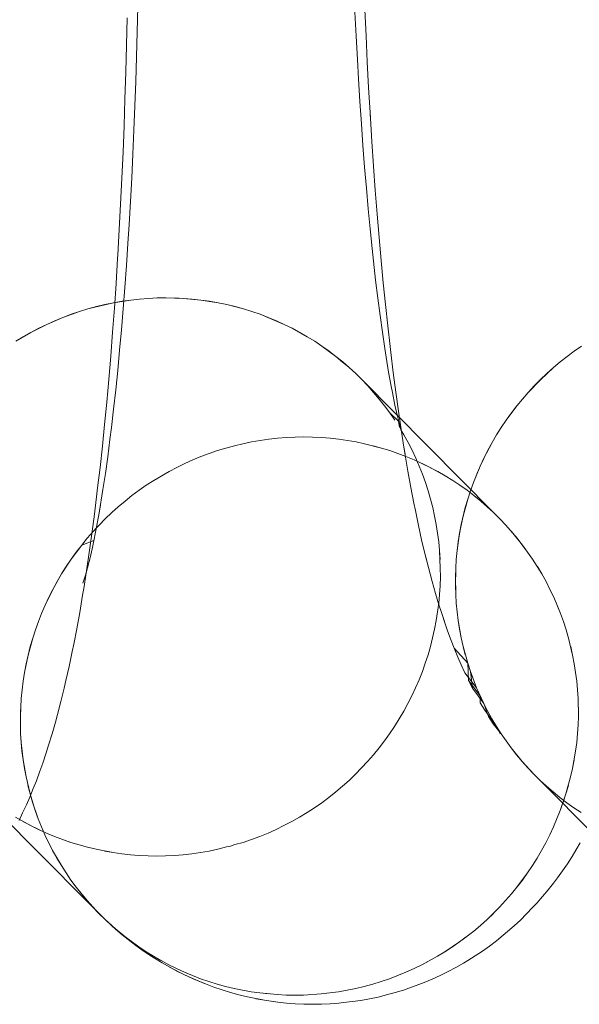
# Model space of a CAD drawing. Units: millimetres. Extents: x 33097 to 40950, y 4976 to 14124.
# Drawn here: x 35633 to 35638, y 9138 to 9147 of the extents above; entities that cross this region are included whole.
import ezdxf

# ---------------------------------------------------------------- set-up
doc = ezdxf.new("R2010")
doc.units = ezdxf.units.MM
doc.header["$MEASUREMENT"] = 0
doc.layers.add('zestaw_Nr_pióra__7_Nr_pióra__7_Nr_pióra__7', color=7, linetype='Continuous', lineweight=18)

msp = doc.modelspace()

# ---------------------------------------------------------------- linework, layer by layer
at = {"layer": 'zestaw_Nr_pióra__7_Nr_pióra__7_Nr_pióra__7', "linetype": 'Continuous'}
for p, q in [((35634.2293, 9146.9406), (35634.2243, 9146.7183)), ((35636.2481, 9146.9138), (35636.2582, 9146.6814)), ((35634.1296, 9146.5997), (35634.135, 9146.8414)), ((35636.1602, 9146.8926), (35636.1703, 9146.6812)), ((35634.2243, 9146.7183), (35634.2184, 9146.4973)), ((35636.1703, 9146.6812), (35636.1813, 9146.4725)), ((35636.2582, 9146.6814), (35636.2692, 9146.4516)), ((35634.1232, 9146.3594), (35634.1296, 9146.5997)), ((35634.2184, 9146.4973), (35634.2117, 9146.2778)), ((35636.1813, 9146.4725), (35636.1912, 9146.2995)), ((35636.2692, 9146.4516), (35636.2811, 9146.2247)), ((35634.1158, 9146.1209), (35634.1232, 9146.3594)), ((35636.1912, 9146.2995), (35636.2035, 9146.0988)), ((35634.2117, 9146.2778), (35634.204, 9146.0602)), ((35636.2811, 9146.2247), (35636.2939, 9146.0008)), ((35634.1075, 9145.8842), (35634.1158, 9146.1209)), ((35634.204, 9146.0602), (35634.1955, 9145.8445)), ((35636.2035, 9146.0988), (35636.2167, 9145.9012)), ((35636.2939, 9146.0008), (35636.3097, 9145.745)), ((35636.2959, 9145.9678), (35636.2939, 9146.0008)), ((35634.0983, 9145.6498), (35634.1075, 9145.8842)), ((35636.2167, 9145.9012), (35636.2308, 9145.707)), ((35634.1955, 9145.8445), (35634.1862, 9145.6311)), ((35636.2308, 9145.707), (35636.2455, 9145.5164)), ((35636.3097, 9145.745), (35636.3244, 9145.5257)), ((35634.0881, 9145.4177), (35634.0983, 9145.6498)), ((35634.1862, 9145.6311), (35634.176, 9145.42)), ((35636.2455, 9145.5164), (35636.2611, 9145.3295)), ((35636.3244, 9145.5257), (35636.34, 9145.3101)), ((35634.077, 9145.1882), (35634.0881, 9145.4177)), ((35634.176, 9145.42), (35634.1649, 9145.2116)), ((35636.2611, 9145.3295), (35636.2774, 9145.1466)), ((35636.34, 9145.3101), (35636.3564, 9145.0985)), ((35634.065, 9144.9617), (35634.077, 9145.1882)), ((35634.1649, 9145.2116), (35634.153, 9145.006)), ((35636.2774, 9145.1466), (35636.2944, 9144.9677)), ((35636.3564, 9145.0985), (35636.3737, 9144.8911)), ((35634.153, 9145.006), (35634.1426, 9144.8389)), ((35634.0521, 9144.7381), (35634.065, 9144.9617)), ((35636.2944, 9144.9677), (35636.3121, 9144.7932)), ((35636.3737, 9144.8911), (35636.3917, 9144.688)), ((35634.1426, 9144.8389), (35634.1292, 9144.6417)), ((35634.0501, 9144.7049), (35634.0521, 9144.7381)), ((35636.3121, 9144.7932), (35636.3305, 9144.6231)), ((35634.0362, 9144.4825), (35634.0501, 9144.7049)), ((35634.1292, 9144.6417), (35634.1151, 9144.4479)), ((35636.3917, 9144.688), (35636.4106, 9144.4895)), ((35636.3305, 9144.6231), (35636.3435, 9144.5105)), ((35634.0214, 9144.2636), (35634.0362, 9144.4825)), ((35636.3435, 9144.5105), (35636.3629, 9144.3516)), ((35636.4106, 9144.4895), (35636.4303, 9144.2957)), ((35634.1151, 9144.4479), (35634.1002, 9144.2577)), ((35633.7864, 9144.2565), (35633.9377, 9144.2927)), ((35633.8619, 9144.277), (35633.7864, 9144.2565)), ((35633.9379, 9144.2952), (35633.8619, 9144.277)), ((35633.9377, 9144.2927), (35634.0144, 9144.311)), ((35634.0144, 9144.311), (35633.9379, 9144.2952)), ((35634.0144, 9144.311), (35634.1687, 9144.3354)), ((35634.0914, 9144.3244), (35634.0144, 9144.311)), ((35634.1687, 9144.3354), (35634.0914, 9144.3244)), ((35634.1687, 9144.3354), (35634.2463, 9144.3439)), ((35634.2463, 9144.3439), (35634.1687, 9144.3354)), ((35634.2463, 9144.3439), (35634.324, 9144.3501)), ((35634.324, 9144.3501), (35634.2463, 9144.3439)), ((35634.324, 9144.3501), (35634.4019, 9144.3537)), ((35634.4019, 9144.3537), (35634.324, 9144.3501)), ((35634.4019, 9144.3537), (35634.4798, 9144.355)), ((35634.4798, 9144.355), (35634.4019, 9144.3537)), ((35634.4798, 9144.355), (35634.6354, 9144.3501)), ((35634.6354, 9144.3501), (35634.4798, 9144.355)), ((35634.5577, 9144.3537), (35634.713, 9144.3439)), ((35634.6354, 9144.3501), (35634.713, 9144.3439)), ((35634.7903, 9144.3354), (35634.6354, 9144.3501)), ((35634.713, 9144.3439), (35634.8672, 9144.3244)), ((35634.713, 9144.3439), (35634.8672, 9144.3244)), ((35634.9437, 9144.311), (35634.7903, 9144.3354)), ((35634.8672, 9144.3244), (35635.0198, 9144.2952)), ((35634.8672, 9144.3244), (35635.0198, 9144.2952)), ((35634.8672, 9144.3244), (35634.9437, 9144.311)), ((35635.0198, 9144.2952), (35634.9437, 9144.311)), ((35635.0198, 9144.2952), (35635.17, 9144.2565)), ((35635.0198, 9144.2952), (35635.0952, 9144.277)), ((35635.0952, 9144.277), (35635.0198, 9144.2952)), ((35635.17, 9144.2565), (35635.0952, 9144.277)), ((35636.3629, 9144.3516), (35636.383, 9144.1976)), ((35636.4303, 9144.2957), (35636.4507, 9144.1069)), ((35633.5641, 9144.1808), (35633.7115, 9144.2336)), ((35633.6374, 9144.2084), (35633.5641, 9144.1808)), ((35633.7115, 9144.2336), (35633.6374, 9144.2084)), ((35633.7115, 9144.2336), (35633.7864, 9144.2565)), ((35633.7864, 9144.2565), (35633.7115, 9144.2336)), ((35634.0057, 9144.0485), (35634.0214, 9144.2636)), ((35634.1002, 9144.2577), (35634.0846, 9144.0713)), ((35635.17, 9144.2565), (35635.2441, 9144.2336)), ((35635.3174, 9144.2084), (35635.17, 9144.2565)), ((35635.2441, 9144.2336), (35635.3174, 9144.2084)), ((35635.2441, 9144.2336), (35635.3174, 9144.2084)), ((35635.3174, 9144.2084), (35635.3898, 9144.1808)), ((35635.3867, 9144.1807), (35635.3174, 9144.2084)), ((35636.383, 9144.1976), (35636.4038, 9144.0486)), ((35633.2802, 9144.0482), (35633.4201, 9144.119)), ((35633.3496, 9144.0847), (35633.4917, 9144.151)), ((35633.4201, 9144.119), (35633.3496, 9144.0847)), ((35633.4201, 9144.119), (35633.5641, 9144.1808)), ((35633.4917, 9144.151), (35633.4201, 9144.119)), ((35633.5641, 9144.1808), (35633.4917, 9144.151)), ((35635.5318, 9144.119), (35635.3867, 9144.1807)), ((35635.3898, 9144.1808), (35635.5318, 9144.119)), ((35635.3898, 9144.1808), (35635.4613, 9144.151)), ((35635.4613, 9144.151), (35635.5318, 9144.119)), ((35635.5318, 9144.119), (35635.6011, 9144.0847)), ((35635.6011, 9144.0847), (35635.5318, 9144.119)), ((35636.4507, 9144.1069), (35636.4719, 9143.9233)), ((35633.1448, 9143.9689), (35633.2802, 9144.0482)), ((35633.2802, 9144.0482), (35633.2119, 9144.0096)), ((35633.2802, 9144.0482), (35633.3496, 9144.0847)), ((35633.3496, 9144.0847), (35633.2802, 9144.0482)), ((35633.9892, 9143.8374), (35634.0057, 9144.0485)), ((35634.0846, 9144.0713), (35634.0682, 9143.8888)), ((35635.6011, 9144.0847), (35635.7364, 9144.0096)), ((35635.6011, 9144.0847), (35635.6694, 9144.0482)), ((35635.6694, 9144.0482), (35635.6011, 9144.0847)), ((35635.7364, 9144.0096), (35635.6694, 9144.0482)), ((35636.4038, 9144.0486), (35636.4251, 9143.9048)), ((35633.2119, 9144.0096), (35633.1448, 9143.9689)), ((35635.7364, 9144.0096), (35635.8022, 9143.9689)), ((35635.8022, 9143.9689), (35635.7364, 9144.0096)), ((35635.8022, 9143.9689), (35635.8666, 9143.9262)), ((35635.8666, 9143.9262), (35635.8022, 9143.9689)), ((35635.8666, 9143.9262), (35635.9911, 9143.8346)), ((35635.8666, 9143.9262), (35635.9296, 9143.8814)), ((35635.9911, 9143.8346), (35635.8666, 9143.9262)), ((35638.1078, 9143.8814), (35638.1723, 9143.9262)), ((35638.1723, 9143.9262), (35638.1078, 9143.8814)), ((35633.9718, 9143.6305), (35633.9892, 9143.8374)), ((35634.0682, 9143.8888), (35634.0511, 9143.7105)), ((35635.9296, 9143.8814), (35635.9911, 9143.8346)), ((35636.4251, 9143.9048), (35636.4374, 9143.8271)), ((35636.4719, 9143.9233), (35636.4781, 9143.8704)), ((35636.4781, 9143.8704), (35636.5002, 9143.6903)), ((35638.0448, 9143.8346), (35638.1078, 9143.8814)), ((35638.1078, 9143.8814), (35638.0466, 9143.8345)), ((35635.9911, 9143.8346), (35636.0511, 9143.7859)), ((35636.0495, 9143.784), (35635.9911, 9143.8346)), ((35636.1095, 9143.7353), (35636.0495, 9143.784)), ((35636.0511, 9143.7859), (35636.1663, 9143.6829)), ((35636.0511, 9143.7859), (35636.1095, 9143.7353)), ((35636.4374, 9143.8271), (35636.4594, 9143.6956)), ((35637.9231, 9143.7353), (35637.9832, 9143.7859)), ((35637.9832, 9143.7859), (35637.9231, 9143.7353)), ((35637.9832, 9143.7859), (35638.0448, 9143.8346)), ((35638.0466, 9143.8345), (35637.9832, 9143.7859)), ((35634.0511, 9143.7105), (35634.0333, 9143.5365)), ((35636.1663, 9143.6829), (35636.1095, 9143.7353)), ((35636.1663, 9143.6829), (35636.2214, 9143.6287)), ((35636.2214, 9143.6287), (35636.1663, 9143.6829)), ((35636.4594, 9143.6956), (35636.4821, 9143.5696)), ((35636.5002, 9143.6903), (35636.523, 9143.5158)), ((35637.8076, 9143.625), (35637.9231, 9143.7353)), ((35637.8076, 9143.625), (35637.8646, 9143.6829)), ((35637.8646, 9143.6829), (35637.8078, 9143.6287)), ((35637.9231, 9143.7353), (35637.8646, 9143.6829)), ((35633.9536, 9143.4279), (35633.9718, 9143.6305)), ((35636.2214, 9143.6287), (35636.2747, 9143.5727)), ((35637.3925, 9142.4466), (35636.2214, 9143.6287)), ((35637.6993, 9143.5151), (35637.8076, 9143.625)), ((35637.8078, 9143.6287), (35637.7527, 9143.5727)), ((35634.0333, 9143.5365), (35634.0148, 9143.3669)), ((35636.2747, 9143.5727), (35636.3261, 9143.5151)), ((35636.3261, 9143.5151), (35636.3758, 9143.4559)), ((35636.4821, 9143.5696), (35636.4929, 9143.5137)), ((35636.4929, 9143.5137), (35636.5158, 9143.4005)), ((35636.523, 9143.5158), (35636.5465, 9143.347)), ((35637.6478, 9143.4559), (35637.6993, 9143.5151)), ((35637.6993, 9143.5151), (35637.6478, 9143.4559)), ((35637.7527, 9143.5727), (35637.6993, 9143.5151)), ((35633.9347, 9143.2299), (35633.9536, 9143.4279)), ((35636.3758, 9143.4559), (35636.4235, 9143.3951)), ((35636.5158, 9143.4005), (35636.5396, 9143.2931)), ((35637.5981, 9143.3951), (35637.6478, 9143.4559)), ((35637.6478, 9143.4559), (35637.5981, 9143.3951)), ((35634.0148, 9143.3669), (35633.9953, 9143.202)), ((35636.4235, 9143.3951), (35636.4692, 9143.3328)), ((35636.4692, 9143.3328), (35636.5477, 9143.259)), ((35636.4692, 9143.3328), (35636.513, 9143.269)), ((35636.5465, 9143.347), (35636.5707, 9143.184)), ((35637.5045, 9143.269), (35637.5981, 9143.3951)), ((35637.5045, 9143.269), (35637.5503, 9143.3328)), ((35637.5503, 9143.3328), (35637.5045, 9143.269)), ((35637.5981, 9143.3951), (35637.5503, 9143.3328)), ((35633.9149, 9143.0368), (35633.9347, 9143.2299)), ((35636.5396, 9143.2931), (35636.5545, 9143.2325)), ((35636.5477, 9143.259), (35636.5547, 9143.2039)), ((35636.5545, 9143.2325), (35636.5671, 9143.1832)), ((35637.4606, 9143.2039), (35637.5045, 9143.269)), ((35637.5045, 9143.269), (35637.4606, 9143.2039)), ((35633.9953, 9143.202), (35633.9823, 9143.0968)), ((35636.5671, 9143.1832), (35636.5943, 9143.1375)), ((35636.5707, 9143.184), (35636.5955, 9143.0272)), ((35636.5943, 9143.1375), (35636.6318, 9143.0699)), ((35637.3416, 9143.001), (35637.4188, 9143.1375)), ((35637.4188, 9143.1375), (35637.3791, 9143.0699)), ((35637.4188, 9143.1375), (35637.4606, 9143.2039)), ((35637.4606, 9143.2039), (35637.4188, 9143.1375)), ((35633.9823, 9143.0968), (35633.9621, 9142.9433)), ((35635.0881, 9143.0408), (35635.1641, 9143.059)), ((35635.1641, 9143.059), (35635.2407, 9143.0748)), ((35635.2407, 9143.0748), (35635.3176, 9143.0882)), ((35635.3176, 9143.0882), (35635.3949, 9143.0991)), ((35635.3949, 9143.0991), (35635.4725, 9143.1077)), ((35635.4725, 9143.1077), (35635.5502, 9143.1138)), ((35635.5502, 9143.1138), (35635.6281, 9143.1175)), ((35635.6281, 9143.1175), (35635.706, 9143.1187)), ((35635.706, 9143.1187), (35635.8616, 9143.1138)), ((35635.7839, 9143.1175), (35635.8616, 9143.1138)), ((35635.8616, 9143.1138), (35635.9392, 9143.1077)), ((35635.9392, 9143.1077), (35636.0165, 9143.0991)), ((35636.0165, 9143.0991), (35636.17, 9143.0748)), ((35636.0934, 9143.0882), (35636.17, 9143.0748)), ((35636.17, 9143.0748), (35636.246, 9143.059)), ((35636.246, 9143.059), (35636.3962, 9143.0202)), ((35636.6318, 9143.0699), (35636.6671, 9143.001)), ((35637.3062, 9142.9311), (35637.3791, 9143.0699)), ((35637.3791, 9143.0699), (35637.3416, 9143.001)), ((35633.8944, 9142.8486), (35633.9149, 9143.0368)), ((35634.7904, 9142.9445), (35634.8637, 9142.9721)), ((35634.8637, 9142.9721), (35634.9378, 9142.9973)), ((35634.9378, 9142.9973), (35635.0126, 9143.0202)), ((35635.0126, 9143.0202), (35635.0881, 9143.0408)), ((35636.3214, 9143.0408), (35636.3962, 9143.0202)), ((35636.3962, 9143.0202), (35636.4703, 9142.9973)), ((35636.4703, 9142.9973), (35636.6129, 9142.9445)), ((35636.5955, 9143.0272), (35636.631, 9142.8144)), ((35636.6053, 9142.9665), (35636.5955, 9143.0272)), ((35636.6671, 9143.001), (35636.7003, 9142.9311)), ((35637.2729, 9142.8601), (35637.3416, 9143.001)), ((35637.3416, 9143.001), (35637.3062, 9142.9311)), ((35633.9621, 9142.9433), (35633.9413, 9142.795)), ((35634.5759, 9142.8484), (35634.6464, 9142.8827)), ((35634.6464, 9142.8827), (35634.7179, 9142.9147)), ((35634.7179, 9142.9147), (35634.7904, 9142.9445)), ((35636.6129, 9142.9445), (35636.6875, 9142.9147)), ((35636.6875, 9142.9147), (35636.8274, 9142.8484)), ((35636.7003, 9142.9311), (35636.7598, 9142.7881)), ((35636.7003, 9142.9311), (35636.7312, 9142.8601)), ((35636.758, 9142.8827), (35636.8956, 9142.812)), ((35637.2729, 9142.8601), (35637.3062, 9142.9311)), ((35637.3062, 9142.9311), (35637.2729, 9142.8601)), ((35633.8731, 9142.6655), (35633.8944, 9142.8486)), ((35633.9413, 9142.795), (35633.9199, 9142.6518)), ((35634.371, 9142.7327), (35634.509, 9142.812)), ((35634.509, 9142.812), (35634.5759, 9142.8484)), ((35636.631, 9142.8144), (35636.6573, 9142.6686)), ((35636.7598, 9142.7881), (35636.7862, 9142.7152)), ((35636.8274, 9142.8484), (35636.9627, 9142.7734)), ((35636.8956, 9142.812), (35636.9627, 9142.7734)), ((35637.2132, 9142.7152), (35637.2729, 9142.8601)), ((35637.2132, 9142.7152), (35637.2729, 9142.8601)), ((35637.242, 9142.7881), (35637.2132, 9142.7152)), ((35637.2505, 9142.8057), (35637.242, 9142.7881)), ((35637.258, 9142.8238), (35637.2505, 9142.8057)), ((35637.2729, 9142.8601), (35637.258, 9142.8238)), ((35634.3052, 9142.6899), (35634.371, 9142.7327)), ((35636.7862, 9142.7152), (35636.8102, 9142.6415)), ((35636.9627, 9142.7734), (35637.0284, 9142.7327)), ((35637.0284, 9142.7327), (35637.0928, 9142.6899)), ((35637.1868, 9142.6415), (35637.2132, 9142.7152)), ((35637.2132, 9142.7152), (35637.1868, 9142.6415)), ((35633.8447, 9142.433), (35633.8669, 9142.6125)), ((35633.8669, 9142.6125), (35633.8731, 9142.6655)), ((35633.9199, 9142.6518), (35633.8855, 9142.444)), ((35634.1777, 9142.5983), (35634.2408, 9142.6451)), ((35634.2408, 9142.6451), (35634.3052, 9142.6899)), ((35636.6573, 9142.6686), (35636.6841, 9142.5295)), ((35636.8102, 9142.6415), (35636.8319, 9142.5671)), ((35637.0928, 9142.6899), (35637.1558, 9142.6451)), ((35637.1558, 9142.6451), (35637.2174, 9142.5983)), ((35637.1627, 9142.5671), (35637.1868, 9142.6415)), ((35637.1868, 9142.6415), (35637.1627, 9142.5671)), ((35634.0561, 9142.499), (35634.1161, 9142.5496)), ((35634.1161, 9142.5496), (35634.1777, 9142.5983)), ((35636.6841, 9142.5295), (35636.6971, 9142.4651)), ((35636.8319, 9142.5671), (35636.8512, 9142.4919)), ((35637.1215, 9142.4162), (35637.1627, 9142.5671)), ((35637.1627, 9142.5671), (35637.1409, 9142.4919)), ((35637.2174, 9142.5983), (35637.2774, 9142.5496)), ((35637.2774, 9142.5496), (35637.3925, 9142.4466)), ((35637.2774, 9142.5496), (35637.3358, 9142.499)), ((35633.8855, 9142.444), (35633.8627, 9142.3187)), ((35633.8974, 9142.514), (35633.8855, 9142.444)), ((35633.9408, 9142.3924), (35633.9976, 9142.4466)), ((35633.9976, 9142.4466), (35634.0561, 9142.499)), ((35636.6971, 9142.4651), (35636.7247, 9142.3314)), ((35636.8512, 9142.4919), (35636.8682, 9142.4162)), ((35637.1044, 9142.3399), (35637.1409, 9142.4919)), ((35637.1409, 9142.4919), (35637.1215, 9142.4162)), ((35637.4476, 9142.3924), (35637.3925, 9142.4466)), ((35633.8218, 9142.2592), (35633.8447, 9142.433)), ((35633.8856, 9142.3365), (35633.9408, 9142.3924)), ((35636.8682, 9142.4162), (35636.8827, 9142.3399)), ((35637.0898, 9142.2632), (35637.1215, 9142.4162)), ((35637.1215, 9142.4162), (35637.1044, 9142.3399)), ((35637.5009, 9142.3365), (35637.4476, 9142.3924)), ((35633.7807, 9142.2196), (35633.8323, 9142.2788)), ((35633.7807, 9142.2196), (35633.8323, 9142.2788)), ((35633.8627, 9142.3187), (35633.829, 9142.1511)), ((35633.8323, 9142.2788), (35633.8856, 9142.3365)), ((35633.8323, 9142.2788), (35633.861, 9142.3099)), ((35636.7247, 9142.3314), (35636.7528, 9142.2045)), ((35636.8827, 9142.3399), (35636.8949, 9142.2632)), ((35636.8949, 9142.2632), (35636.9046, 9142.186)), ((35637.0678, 9142.1086), (35637.0898, 9142.2632)), ((35637.0776, 9142.186), (35637.1044, 9142.3399)), ((35637.0898, 9142.2632), (35637.0776, 9142.186)), ((35637.1044, 9142.3399), (35637.0898, 9142.2632)), ((35637.602, 9142.2196), (35637.5009, 9142.3365)), ((35637.6497, 9142.1588), (35637.5524, 9142.2788)), ((35633.731, 9142.1588), (35633.7807, 9142.2196)), ((35633.731, 9142.1588), (35633.7807, 9142.2196)), ((35633.839, 9142.1991), (35633.731, 9142.1588)), ((35633.7982, 9142.091), (35633.8218, 9142.2592)), ((35636.7528, 9142.2045), (35636.7815, 9142.0847)), ((35636.9046, 9142.186), (35636.9119, 9142.1086)), ((35637.0678, 9142.1086), (35637.0776, 9142.186)), ((35637.0776, 9142.186), (35637.0678, 9142.1086)), ((35637.6939, 9142.0966), (35637.602, 9142.2196)), ((35633.731, 9142.1588), (35633.6374, 9142.0328)), ((35633.6374, 9142.0328), (35633.731, 9142.1588)), ((35633.6374, 9142.0328), (35633.6832, 9142.0965)), ((35633.6832, 9142.0965), (35633.731, 9142.1588)), ((35633.7739, 9141.9288), (35633.7982, 9142.091)), ((35633.829, 9142.1511), (35633.805, 9142.0444)), ((35636.9119, 9142.1086), (35636.9167, 9141.9531)), ((35636.9119, 9142.1086), (35636.9167, 9142.031)), ((35637.0604, 9142.031), (35637.0678, 9142.1086)), ((35637.0678, 9142.1086), (35637.0604, 9142.031)), ((35637.6939, 9142.0966), (35637.6497, 9142.1588)), ((35637.7392, 9142.0328), (35637.6939, 9142.0966)), ((35633.6374, 9142.0328), (35633.5518, 9141.9013)), ((35633.5518, 9141.9013), (35633.6374, 9142.0328)), ((35633.5936, 9141.9677), (35633.6374, 9142.0328)), ((35633.797, 9142.0112), (35633.7669, 9141.8989)), ((35633.805, 9142.0444), (35633.797, 9142.0112)), ((35636.7815, 9142.0847), (35636.827, 9141.9036)), ((35636.7977, 9142.0173), (35636.7815, 9142.0847)), ((35637.0529, 9141.8753), (35637.0604, 9142.031)), ((35637.0604, 9142.031), (35637.0554, 9141.9531)), ((35637.8206, 9141.9013), (35637.7392, 9142.0328)), ((35633.5518, 9141.9013), (35633.5936, 9141.9677)), ((35633.7491, 9141.7727), (35633.7739, 9141.9288)), ((35633.7722, 9141.9176), (35633.7669, 9141.8989)), ((35636.9167, 9141.9531), (35636.9191, 9141.8753)), ((35637.0529, 9141.7974), (35637.0554, 9141.9531)), ((35637.0554, 9141.9531), (35637.0529, 9141.8753)), ((35637.7809, 9141.9677), (35637.8206, 9141.9013)), ((35633.5518, 9141.9013), (35633.4745, 9141.7647)), ((35633.4745, 9141.7647), (35633.5518, 9141.9013)), ((35633.4745, 9141.7647), (35633.5121, 9141.8336)), ((35633.5121, 9141.8336), (35633.5518, 9141.9013)), ((35633.7669, 9141.8989), (35633.7421, 9141.8184)), ((35636.827, 9141.9036), (35636.8459, 9141.8357)), ((35636.8459, 9141.8357), (35636.876, 9141.7283)), ((35636.9191, 9141.8753), (35636.9166, 9141.7974)), ((35637.0553, 9141.7196), (35637.0529, 9141.8753)), ((35637.0529, 9141.8753), (35637.0529, 9141.7974)), ((35637.858, 9141.8336), (35637.8206, 9141.9013)), ((35637.8921, 9141.7646), (35637.858, 9141.8336)), ((35633.4745, 9141.7647), (35633.4059, 9141.6238)), ((35633.4059, 9141.6238), (35633.4745, 9141.7647)), ((35633.4391, 9141.6948), (35633.4745, 9141.7647)), ((35633.7392, 9141.7118), (35633.7491, 9141.7727)), ((35636.9166, 9141.7974), (35636.9116, 9141.7196)), ((35637.0553, 9141.7196), (35637.0529, 9141.7974)), ((35637.0529, 9141.7974), (35637.0553, 9141.7196)), ((35637.9265, 9141.6948), (35637.8921, 9141.7646)), ((35633.4059, 9141.6238), (35633.4391, 9141.6948)), ((35633.7135, 9141.5604), (35633.7392, 9141.7118)), ((35636.876, 9141.7283), (35636.9065, 9141.6284)), ((35636.9116, 9141.7196), (35636.9042, 9141.6419)), ((35637.0601, 9141.6419), (35637.0553, 9141.7196)), ((35637.0553, 9141.7196), (35637.0601, 9141.6419)), ((35637.986, 9141.5518), (35637.9265, 9141.6948)), ((35633.3749, 9141.5518), (35633.4059, 9141.6238)), ((35633.4059, 9141.6238), (35633.3749, 9141.5518)), ((35636.8944, 9141.5645), (35636.8822, 9141.4873)), ((35636.9042, 9141.6419), (35636.8944, 9141.5645)), ((35636.9065, 9141.6284), (35636.9282, 9141.5594)), ((35637.0674, 9141.5645), (35637.0601, 9141.6419)), ((35637.0601, 9141.6419), (35637.0771, 9141.4873)), ((35637.0674, 9141.5645), (35637.0601, 9141.6419)), ((35637.0771, 9141.4873), (35637.0674, 9141.5645)), ((35637.9574, 9141.6238), (35637.986, 9141.5518)), ((35633.3198, 9141.4053), (35633.3462, 9141.479)), ((35633.3462, 9141.479), (35633.3198, 9141.4053)), ((35633.3462, 9141.479), (35633.3749, 9141.5518)), ((35633.3749, 9141.5518), (35633.3462, 9141.479)), ((35633.6872, 9141.4155), (35633.7135, 9141.5604)), ((35636.8822, 9141.4873), (35636.8676, 9141.4106)), ((35636.9282, 9141.5594), (35636.9837, 9141.3972)), ((35636.9282, 9141.5594), (35636.9594, 9141.4663)), ((35637.1038, 9141.3343), (35637.0771, 9141.4873)), ((35637.0771, 9141.4873), (35637.0893, 9141.4106)), ((35638.0124, 9141.479), (35637.986, 9141.5518)), ((35638.0364, 9141.4053), (35638.0124, 9141.479)), ((35633.2956, 9141.3308), (35633.3198, 9141.4053)), ((35633.3198, 9141.4053), (35633.2956, 9141.3308)), ((35633.6603, 9141.2771), (35633.6872, 9141.4155)), ((35636.8676, 9141.4106), (35636.8505, 9141.3343)), ((35636.9837, 9141.3972), (35637.0156, 9141.311)), ((35637.0893, 9141.4106), (35637.1038, 9141.3343)), ((35638.0581, 9141.3308), (35638.0364, 9141.4053)), ((35633.2956, 9141.3308), (35633.2544, 9141.1799)), ((35633.2739, 9141.2557), (35633.2956, 9141.3308)), ((35636.8505, 9141.3343), (35636.8311, 9141.2586)), ((35637.0156, 9141.311), (35637.0425, 9141.2421)), ((35637.1208, 9141.2586), (35637.1038, 9141.3343)), ((35637.1038, 9141.3343), (35637.1208, 9141.2586)), ((35638.0944, 9141.1799), (35638.0581, 9141.3308)), ((35633.2544, 9141.1799), (35633.2739, 9141.2557)), ((35633.2544, 9141.1799), (35633.2739, 9141.2557)), ((35633.6196, 9141.0797), (35633.6473, 9141.2126)), ((35633.6473, 9141.2126), (35633.6603, 9141.2771)), ((35636.8311, 9141.2586), (35636.8093, 9141.1834)), ((35637.0425, 9141.2421), (35637.1618, 9141.109)), ((35637.0425, 9141.2421), (35637.0749, 9141.1631)), ((35637.1618, 9141.109), (35637.1208, 9141.2586)), ((35637.1208, 9141.2586), (35637.1618, 9141.109)), ((35637.1401, 9141.1834), (35637.1208, 9141.2586)), ((35638.0774, 9141.2557), (35638.0944, 9141.1799)), ((35633.2544, 9141.1799), (35633.2227, 9141.0269)), ((35633.2227, 9141.0269), (35633.2544, 9141.1799)), ((35633.2374, 9141.1036), (35633.2544, 9141.1799)), ((35636.8093, 9141.1834), (35636.7852, 9141.109)), ((35637.0749, 9141.1631), (35637.1044, 9141.0944)), ((35638.1089, 9141.1036), (35638.0944, 9141.1799)), ((35633.2227, 9141.0269), (35633.2374, 9141.1036)), ((35633.5914, 9140.9537), (35633.6196, 9141.0797)), ((35636.7852, 9141.109), (35636.7588, 9141.0353)), ((35637.1044, 9141.0944), (35637.1374, 9141.023)), ((35637.1858, 9141.0353), (35637.1618, 9141.109)), ((35637.1618, 9141.109), (35637.1694, 9140.9547)), ((35637.1618, 9141.109), (35637.1858, 9141.0353)), ((35638.1308, 9140.9498), (35638.1089, 9141.1036)), ((35633.2105, 9140.9498), (35633.2227, 9141.0269)), ((35633.2227, 9141.0269), (35633.2105, 9140.9498)), ((35633.5754, 9140.8872), (35633.5914, 9140.9537)), ((35636.73, 9140.9624), (35636.6991, 9140.8904)), ((35636.7588, 9141.0353), (35636.73, 9140.9624)), ((35637.1374, 9141.023), (35637.2408, 9140.8904)), ((35637.1694, 9140.9547), (35637.2717, 9140.8194)), ((35637.2037, 9140.8875), (35637.1694, 9140.9547)), ((35637.2037, 9140.8875), (35637.1858, 9141.0353)), ((35637.1858, 9141.0353), (35637.2408, 9140.8904)), ((35637.2122, 9140.9624), (35637.1858, 9141.0353)), ((35638.1211, 9141.0269), (35638.1308, 9140.9498)), ((35633.2105, 9140.9498), (35633.1933, 9140.7947)), ((35633.1933, 9140.7947), (35633.2007, 9140.8723)), ((35633.1933, 9140.7947), (35633.2007, 9140.8723)), ((35633.2007, 9140.8723), (35633.2105, 9140.9498)), ((35633.5465, 9140.7671), (35633.5754, 9140.8872)), ((35636.6991, 9140.8904), (35636.6658, 9140.8194)), ((35637.3049, 9140.7495), (35637.2037, 9140.8875)), ((35637.2408, 9140.8904), (35637.3049, 9140.7495)), ((35637.2408, 9140.8904), (35637.2717, 9140.8194)), ((35638.1381, 9140.8723), (35638.1308, 9140.9498)), ((35638.1429, 9140.7947), (35638.1381, 9140.8723)), ((35633.1933, 9140.7947), (35633.1859, 9140.639)), ((35633.1859, 9140.639), (35633.1933, 9140.7947)), ((35633.1896, 9140.7168), (35633.1933, 9140.7947)), ((35636.6658, 9140.8194), (35636.6304, 9140.7495)), ((35637.2717, 9140.8194), (35637.2742, 9140.7566)), ((35637.2717, 9140.8194), (35637.3049, 9140.7495)), ((35638.1453, 9140.639), (35638.1429, 9140.7947)), ((35633.1877, 9140.6779), (35633.1896, 9140.7168)), ((35633.517, 9140.6543), (35633.5465, 9140.7671)), ((35636.6304, 9140.7495), (35636.5932, 9140.6837)), ((35637.313, 9140.6913), (35637.2742, 9140.7566)), ((35637.3476, 9140.6345), (35637.3049, 9140.7495)), ((35637.3049, 9140.7495), (35637.3476, 9140.6345)), ((35637.3049, 9140.7495), (35637.3402, 9140.6806)), ((35637.4173, 9140.5466), (35637.313, 9140.6913)), ((35638.1453, 9140.7169), (35638.1453, 9140.639)), ((35633.1859, 9140.639), (35633.1858, 9140.5611)), ((35633.1871, 9140.6389), (35633.1877, 9140.6779)), ((35633.1882, 9140.4833), (35633.1871, 9140.6389)), ((35633.4982, 9140.5863), (35633.517, 9140.6543)), ((35636.5532, 9140.613), (35636.5114, 9140.5466)), ((35636.5932, 9140.6837), (35636.5532, 9140.613)), ((35637.3402, 9140.6806), (35637.3777, 9140.613)), ((35637.3887, 9140.57), (35637.3476, 9140.6345)), ((35637.3476, 9140.6345), (35637.459, 9140.4815)), ((35637.3777, 9140.613), (35637.4173, 9140.5466)), ((35638.1428, 9140.5611), (35638.1453, 9140.639)), ((35633.1858, 9140.5611), (35633.1882, 9140.4833)), ((35633.468, 9140.4798), (35633.4982, 9140.5863)), ((35636.5114, 9140.5466), (35636.4675, 9140.4815)), ((35637.459, 9140.4815), (35637.3887, 9140.57)), ((35637.4503, 9140.4815), (35637.4173, 9140.5466)), ((35637.4173, 9140.5466), (35637.459, 9140.4815)), ((35638.1379, 9140.4833), (35638.1428, 9140.5611)), ((35633.1931, 9140.4056), (35633.1882, 9140.4833)), ((35633.1882, 9140.4833), (35633.2004, 9140.3282)), ((35633.4375, 9140.3808), (35633.468, 9140.4798)), ((35636.4675, 9140.4815), (35636.4217, 9140.4177)), ((35637.5028, 9140.4177), (35637.459, 9140.4815)), ((35637.459, 9140.4815), (35637.5028, 9140.4177)), ((35638.1305, 9140.4056), (35638.1379, 9140.4833)), ((35633.2101, 9140.2511), (35633.1931, 9140.4056)), ((35633.2101, 9140.2511), (35633.1931, 9140.4056)), ((35633.2004, 9140.3282), (35633.1931, 9140.4056)), ((35633.4157, 9140.3117), (35633.4375, 9140.3808)), ((35636.3739, 9140.3554), (35636.3242, 9140.2946)), ((35636.4217, 9140.4177), (35636.3739, 9140.3554)), ((35637.5485, 9140.3554), (35637.5028, 9140.4177)), ((35637.5028, 9140.4177), (35637.5485, 9140.3554)), ((35637.5962, 9140.2946), (35637.5485, 9140.3554)), ((35637.5485, 9140.3554), (35637.6458, 9140.2354)), ((35637.5962, 9140.2946), (35637.5485, 9140.3554)), ((35638.1207, 9140.3282), (35638.1305, 9140.4056)), ((35633.2004, 9140.3282), (35633.2101, 9140.2511)), ((35633.2368, 9140.0981), (35633.2101, 9140.2511)), ((35633.2368, 9140.0981), (35633.2101, 9140.2511)), ((35633.2101, 9140.2511), (35633.2222, 9140.1743)), ((35633.3845, 9140.2194), (35633.4157, 9140.3117)), ((35636.3242, 9140.2946), (35636.2727, 9140.2354)), ((35637.6458, 9140.2354), (35637.5962, 9140.2946)), ((35638.0938, 9140.1743), (35638.1207, 9140.3282)), ((35638.1084, 9140.2511), (35638.0938, 9140.1743)), ((35633.2222, 9140.1743), (35633.2368, 9140.0981)), ((35633.3601, 9140.1503), (35633.3845, 9140.2194)), ((35636.2193, 9140.1778), (35636.1642, 9140.1218)), ((35636.2727, 9140.2354), (35636.2193, 9140.1778)), ((35637.7506, 9140.1218), (35637.6458, 9140.2354)), ((35637.6458, 9140.2354), (35637.6973, 9140.1778)), ((35637.7506, 9140.1218), (35637.6973, 9140.1778)), ((35637.6973, 9140.1778), (35637.7506, 9140.1218)), ((35638.0767, 9140.0981), (35638.0938, 9140.1743)), ((35632.6574, 9140.1218), (35633.7709, 9138.9991)), ((35633.2731, 9139.9472), (35633.2368, 9140.0981)), ((35633.2731, 9139.9472), (35633.2368, 9140.0981)), ((35633.2368, 9140.0981), (35633.2731, 9139.9472)), ((35633.3282, 9140.065), (35633.3601, 9140.1503)), ((35636.1642, 9140.1218), (35636.1073, 9140.0676)), ((35637.8057, 9140.0676), (35637.7506, 9140.1218)), ((35637.7506, 9140.1218), (35638.8642, 9138.9991)), ((35638.0355, 9139.9472), (35638.0767, 9140.0981)), ((35633.2731, 9139.9472), (35633.2537, 9140.0223)), ((35633.2688, 9139.918), (35633.3013, 9139.996)), ((35633.3013, 9139.996), (35633.3282, 9140.065)), ((35636.0489, 9140.0152), (35635.9888, 9139.9646)), ((35636.1073, 9140.0676), (35636.0489, 9140.0152)), ((35637.8625, 9140.0152), (35637.8057, 9140.0676)), ((35637.9209, 9139.9646), (35637.8625, 9140.0152)), ((35638.0573, 9140.0223), (35638.0114, 9139.8727)), ((35633.2393, 9139.8492), (35633.2688, 9139.918)), ((35633.3188, 9139.799), (35633.2731, 9139.9472)), ((35633.2948, 9139.8727), (35633.2731, 9139.9472)), ((35633.2731, 9139.9472), (35633.2948, 9139.8727)), ((35635.9272, 9139.9159), (35635.8642, 9139.8691)), ((35635.9888, 9139.9646), (35635.9272, 9139.9159)), ((35637.9809, 9139.9159), (35637.9209, 9139.9646)), ((35638.0424, 9139.8691), (35637.9809, 9139.9159)), ((35637.985, 9139.799), (35638.0355, 9139.9472)), ((35633.2062, 9139.7787), (35633.2393, 9139.8492)), ((35633.2948, 9139.8727), (35633.3451, 9139.7261)), ((35635.7997, 9139.8243), (35635.7339, 9139.7816)), ((35635.8642, 9139.8691), (35635.7997, 9139.8243)), ((35638.0114, 9139.8727), (35637.985, 9139.799)), ((35638.1054, 9139.8243), (35638.0424, 9139.8691)), ((35638.1698, 9139.7816), (35638.1054, 9139.8243)), ((35633.2776, 9139.6658), (35633.1423, 9139.7409)), ((35633.1742, 9139.7104), (35633.2062, 9139.7787)), ((35633.3451, 9139.7261), (35633.3188, 9139.799)), ((35633.3451, 9139.7261), (35633.3188, 9139.799)), ((35633.3738, 9139.6542), (35633.3451, 9139.7261)), ((35633.3451, 9139.7261), (35633.3738, 9139.6542)), ((35635.6668, 9139.7409), (35635.5985, 9139.7023)), ((35635.7339, 9139.7816), (35635.6668, 9139.7409)), ((35637.924, 9139.6542), (35637.985, 9139.799)), ((35637.985, 9139.799), (35637.924, 9139.6542)), ((35633.347, 9139.6316), (35633.2093, 9139.7023)), ((35633.4174, 9139.5995), (35633.2776, 9139.6658)), ((35633.4047, 9139.5832), (35633.3738, 9139.6542)), ((35633.3738, 9139.6542), (35633.4047, 9139.5832)), ((35635.5291, 9139.6658), (35635.4586, 9139.6316)), ((35635.5985, 9139.7023), (35635.5291, 9139.6658)), ((35637.8921, 9139.5832), (35637.924, 9139.6542)), ((35633.4174, 9139.5995), (35633.347, 9139.6316)), ((35633.4378, 9139.5132), (35633.4047, 9139.5832)), ((35633.4047, 9139.5832), (35633.4731, 9139.4444)), ((35633.4889, 9139.5697), (35633.4174, 9139.5995)), ((35633.6346, 9139.5169), (35633.4889, 9139.5697)), ((35635.3146, 9139.5697), (35635.2413, 9139.5422)), ((35635.3871, 9139.5995), (35635.3146, 9139.5697)), ((35635.4586, 9139.6316), (35635.3871, 9139.5995)), ((35637.8567, 9139.5132), (35637.8921, 9139.5832)), ((35633.4731, 9139.4444), (35633.4378, 9139.5132)), ((35633.4731, 9139.4444), (35633.4378, 9139.5132)), ((35633.6346, 9139.5169), (35633.5613, 9139.5422)), ((35633.7087, 9139.494), (35633.6346, 9139.5169)), ((35633.7835, 9139.4735), (35633.7087, 9139.494)), ((35633.859, 9139.4553), (35633.7835, 9139.4735)), ((35635.0169, 9139.476), (35634.9408, 9139.4553)), ((35635.0544, 9139.4843), (35635.0169, 9139.476)), ((35635.0923, 9139.4965), (35635.0544, 9139.4843)), ((35635.1672, 9139.5169), (35635.0923, 9139.4965)), ((35635.2413, 9139.5422), (35635.1672, 9139.5169)), ((35637.8191, 9139.4444), (35637.8567, 9139.5132)), ((35638.1238, 9139.4478), (35638.1626, 9139.5132)), ((35633.5106, 9139.3767), (35633.4731, 9139.4444)), ((35633.4731, 9139.4444), (35633.5502, 9139.3103)), ((35633.5502, 9139.3103), (35633.4731, 9139.4444)), ((35633.5919, 9139.2452), (35633.5106, 9139.3767)), ((35633.5502, 9139.3103), (35633.5106, 9139.3767)), ((35634.0115, 9139.4261), (35633.859, 9139.4553)), ((35634.0115, 9139.4261), (35633.935, 9139.4395)), ((35634.0884, 9139.4151), (35634.0115, 9139.4261)), ((35634.1657, 9139.4066), (35634.0884, 9139.4151)), ((35634.2433, 9139.4004), (35634.1657, 9139.4066)), ((35634.3989, 9139.3956), (35634.2433, 9139.4004)), ((35634.3989, 9139.3956), (35634.321, 9139.3968)), ((35634.4768, 9139.3968), (35634.3989, 9139.3956)), ((35634.5547, 9139.4004), (35634.4768, 9139.3968)), ((35634.6325, 9139.4066), (35634.5547, 9139.4004)), ((35634.71, 9139.4151), (35634.6325, 9139.4066)), ((35634.7873, 9139.4261), (35634.71, 9139.4151)), ((35634.8643, 9139.4395), (35634.7873, 9139.4261)), ((35634.9408, 9139.4553), (35634.8643, 9139.4395)), ((35637.7376, 9139.3103), (35637.7794, 9139.3767)), ((35637.7794, 9139.3767), (35637.8191, 9139.4444)), ((35638.048, 9139.3275), (35638.0892, 9139.392)), ((35638.0892, 9139.392), (35638.1238, 9139.4478)), ((35633.5502, 9139.3103), (35633.5919, 9139.2452)), ((35637.6479, 9139.1815), (35637.7376, 9139.3103)), ((35638.0047, 9139.2644), (35638.048, 9139.3275)), ((35633.6357, 9139.1815), (35633.5919, 9139.2452)), ((35633.5919, 9139.2452), (35633.6357, 9139.1815)), ((35637.6938, 9139.2452), (35637.6001, 9139.1192)), ((35637.9238, 9139.1544), (35637.9594, 9139.2027)), ((35637.9594, 9139.2027), (35638.0047, 9139.2644)), ((35633.6831, 9139.1191), (35633.6357, 9139.1815)), ((35633.6357, 9139.1815), (35633.6815, 9139.1192)), ((35633.6815, 9139.1192), (35633.7292, 9139.0584)), ((35633.7788, 9138.9991), (35633.6831, 9139.1191)), ((35637.5505, 9139.0584), (35637.6479, 9139.1815)), ((35637.6001, 9139.1192), (35637.5505, 9139.0584)), ((35637.8763, 9139.0938), (35637.9238, 9139.1544)), ((35633.7292, 9139.0584), (35633.7788, 9138.9991)), ((35637.4989, 9138.9991), (35637.5505, 9139.0584)), ((35637.7756, 9138.9774), (35637.8269, 9139.0348)), ((35637.8269, 9139.0348), (35637.8763, 9139.0938)), ((35633.7709, 9138.9991), (35633.8303, 9138.9415)), ((35633.8836, 9138.8856), (35633.7788, 9138.9991)), ((35633.7788, 9138.9991), (35633.8303, 9138.9415)), ((35633.8303, 9138.9415), (35633.9386, 9138.8314)), ((35633.8303, 9138.9415), (35633.8836, 9138.8856)), ((35637.3336, 9138.8314), (35637.4455, 9138.9415)), ((35637.4455, 9138.9415), (35637.4989, 9138.9991)), ((35637.7392, 9138.9372), (35637.7756, 9138.9774)), ((35633.8836, 9138.8856), (35633.9386, 9138.8314)), ((35637.3904, 9138.8856), (35637.3336, 9138.8314)), ((35637.6308, 9138.827), (35637.6859, 9138.8812)), ((35637.6859, 9138.8812), (35637.7392, 9138.9372)), ((35633.9386, 9138.8314), (35633.9954, 9138.7789)), ((35633.9386, 9138.8314), (35634.0912, 9138.6953)), ((35633.9954, 9138.7789), (35634.1138, 9138.6796)), ((35634.1138, 9138.6796), (35633.9954, 9138.7789)), ((35634.0326, 9138.7461), (35633.9954, 9138.7789)), ((35637.215, 9138.7283), (35637.2751, 9138.7789)), ((35637.2751, 9138.7789), (35637.3336, 9138.8314)), ((35637.5156, 9138.7239), (35637.574, 9138.7745)), ((35637.574, 9138.7745), (35637.6308, 9138.827)), ((35634.0912, 9138.6953), (35634.0326, 9138.7461)), ((35634.0912, 9138.6953), (35634.2132, 9138.5995)), ((35634.2132, 9138.5995), (35634.0912, 9138.6953)), ((35634.1138, 9138.6796), (35634.2383, 9138.5881)), ((35634.1753, 9138.6329), (35634.1138, 9138.6796)), ((35637.1535, 9138.6796), (35637.0259, 9138.5881)), ((35637.0904, 9138.6329), (35637.215, 9138.7283)), ((35637.4179, 9138.6431), (35637.4781, 9138.692)), ((35637.4781, 9138.692), (35637.5156, 9138.7239)), ((35634.2132, 9138.5995), (35634.2763, 9138.5545)), ((35634.2383, 9138.5881), (35634.3028, 9138.5453)), ((35636.9601, 9138.5453), (35637.0904, 9138.6329)), ((35637.0259, 9138.5881), (35636.9601, 9138.5453)), ((35637.293, 9138.5512), (35637.3562, 9138.5961)), ((35637.3562, 9138.5961), (35637.4179, 9138.6431)), ((35634.2763, 9138.5545), (35634.3792, 9138.4874)), ((35634.3028, 9138.5453), (35634.3685, 9138.5046)), ((35634.3792, 9138.4874), (35634.3409, 9138.5116)), ((35634.3685, 9138.5046), (35634.5064, 9138.4296)), ((35634.4355, 9138.466), (35634.3685, 9138.5046)), ((35636.7553, 9138.4296), (35636.893, 9138.5046)), ((35636.893, 9138.5046), (35636.9601, 9138.5453)), ((35637.1624, 9138.4674), (35637.2284, 9138.5082)), ((35637.2284, 9138.5082), (35637.293, 9138.5512)), ((35634.3792, 9138.4874), (35634.4453, 9138.4464)), ((35634.4453, 9138.4464), (35634.5812, 9138.3709)), ((35634.5064, 9138.4296), (35634.5732, 9138.3953)), ((35636.6848, 9138.3953), (35636.7553, 9138.4296)), ((35636.8248, 9138.466), (35636.7553, 9138.4296)), ((35637.0566, 9138.4053), (35637.124, 9138.4442)), ((35637.124, 9138.4442), (35637.1624, 9138.4674)), ((35634.6508, 9138.3364), (35634.5126, 9138.4076)), ((35634.5732, 9138.3953), (35634.6437, 9138.3632)), ((35634.5812, 9138.3709), (35634.7216, 9138.3042)), ((35634.6437, 9138.3632), (35634.7152, 9138.3334)), ((35634.7933, 9138.2742), (35634.6508, 9138.3364)), ((35634.7152, 9138.3334), (35634.7876, 9138.3059)), ((35636.4675, 9138.3059), (35636.6133, 9138.3632)), ((35636.5408, 9138.3334), (35636.4675, 9138.3059)), ((35636.6133, 9138.3632), (35636.6848, 9138.3953)), ((35636.8476, 9138.3019), (35636.9184, 9138.3341)), ((35636.9184, 9138.3341), (35636.988, 9138.3686)), ((35636.988, 9138.3686), (35637.0566, 9138.4053)), ((35634.7216, 9138.3042), (35634.8325, 9138.2591)), ((35634.7876, 9138.3059), (35634.9349, 9138.2577)), ((35634.8609, 9138.2806), (35634.7876, 9138.3059)), ((35634.8325, 9138.2591), (35634.7933, 9138.2742)), ((35634.8325, 9138.2591), (35634.9052, 9138.2313)), ((35634.9349, 9138.2577), (35635.0097, 9138.2372)), ((35636.2431, 9138.2372), (35636.3186, 9138.2577)), ((35636.3186, 9138.2577), (35636.4675, 9138.3059)), ((35636.4675, 9138.3059), (35636.3186, 9138.2577)), ((35636.6639, 9138.2302), (35636.7032, 9138.2442)), ((35636.7032, 9138.2442), (35636.7759, 9138.2719)), ((35636.7759, 9138.2719), (35636.8476, 9138.3019)), ((35634.9052, 9138.2313), (35634.9788, 9138.2059)), ((35634.9788, 9138.2059), (35635.0532, 9138.1828)), ((35635.0097, 9138.2372), (35635.0852, 9138.219)), ((35635.0532, 9138.1828), (35635.1282, 9138.1621)), ((35635.0852, 9138.219), (35635.2377, 9138.1898)), ((35635.1612, 9138.2032), (35635.0852, 9138.219)), ((35635.1282, 9138.1621), (35635.2039, 9138.1438)), ((35635.2377, 9138.1898), (35635.3147, 9138.1788)), ((35635.3147, 9138.1788), (35635.4695, 9138.1642)), ((35635.392, 9138.1703), (35635.3147, 9138.1788)), ((35635.4695, 9138.1642), (35635.5473, 9138.1605)), ((35635.5473, 9138.1605), (35635.7031, 9138.1605)), ((35635.7031, 9138.1605), (35635.5473, 9138.1605)), ((35635.7031, 9138.1605), (35635.8587, 9138.1703)), ((35635.8587, 9138.1703), (35635.7031, 9138.1605)), ((35635.8587, 9138.1703), (35636.0136, 9138.1898)), ((35636.0136, 9138.1898), (35635.8587, 9138.1703)), ((35636.0136, 9138.1898), (35636.1671, 9138.219)), ((35636.0905, 9138.2032), (35636.0136, 9138.1898)), ((35636.1671, 9138.219), (35636.2431, 9138.2372)), ((35636.3652, 9138.1426), (35636.4409, 9138.1609)), ((35636.4409, 9138.1609), (35636.5159, 9138.1817)), ((35636.5159, 9138.1817), (35636.5903, 9138.2047)), ((35636.5903, 9138.2047), (35636.6639, 9138.2302)), ((35635.2039, 9138.1438), (35635.3568, 9138.1144)), ((35635.4339, 9138.1033), (35635.2801, 9138.1279)), ((35635.3568, 9138.1144), (35635.4738, 9138.0978)), ((35635.4738, 9138.0978), (35635.4339, 9138.1033)), ((35635.4738, 9138.0978), (35635.5512, 9138.0892)), ((35635.5512, 9138.0892), (35635.6288, 9138.083)), ((35635.6288, 9138.083), (35635.7066, 9138.0793)), ((35635.7066, 9138.0793), (35635.7845, 9138.0781)), ((35635.7845, 9138.0781), (35635.8624, 9138.0793)), ((35635.8624, 9138.0793), (35635.9402, 9138.083)), ((35635.9402, 9138.083), (35636.0179, 9138.0892)), ((35636.0179, 9138.0892), (35636.0578, 9138.0935)), ((35636.0578, 9138.0935), (35636.1352, 9138.1021)), ((35636.1352, 9138.1021), (35636.2123, 9138.1132)), ((35636.2123, 9138.1132), (35636.289, 9138.1267)), ((35636.289, 9138.1267), (35636.3652, 9138.1426))]:
    msp.add_line(p, q, dxfattribs=at)

doc.saveas('drawing.dxf')
